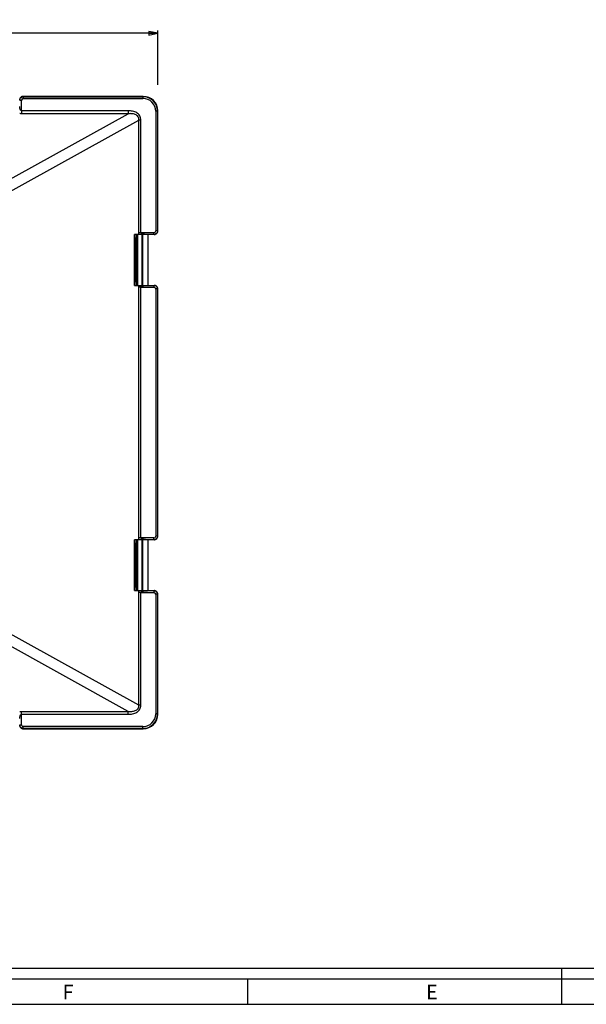
# Model space of a CAD drawing. Units: millimetres. Extents: x 0 to 841, y 0 to 594.
# Drawn here: x 271 to 427, y 0 to 271 of the extents above; entities that cross this region are included whole.
import ezdxf

# ---------------------------------------------------------------- set-up
doc = ezdxf.new("R2010")
doc.units = ezdxf.units.MM
doc.header["$LTSCALE"] = 46.255
doc.layers.get('0').update_dxf_attribs({"linetype": 'CONTINUOUS'})
doc.layers.add('7_ALL_FEATURES', color=7, linetype='CONTINUOUS')
doc.styles.get("Standard").update_dxf_attribs({"font": 'arial.ttf'})
doc.styles.add('TEXTSTYLE_2', font='txt', dxfattribs={"width": 0.9})
doc.dimstyles.new('DIMSTYLE_1', dxfattribs={"dimtxt": 3, "dimasz": 2.5, "dimexe": 0.75, "dimexo": 0.75, "dimgap": 0.75, "dimtad": 1, "dimtxsty": 'STANDARD', "dimblk": 'CLOSED', "dimblk1": 'CLOSED', "dimblk2": 'CLOSED', "dimcen": 0.09, "dimazin": 2, "dimtp": 0.5, "dimtm": 0.5, "dimtfac": 1, "dimtofl": 0, "dimtmove": 0, "dimatfit": 3, "dimldrblk": 'CLOSED', "dimfxl": 1, "dimtolj": 1, "dimarcsym": 0})

# ---------------------------------------------------------------- blocks, each defined once
blk = doc.blocks.new('_CLOSED')
at = {"color": 0, "linetype": 'ByBlock'}
for p, q in [((0, 0), (-1, 0.2)), ((-1, 0.2), (-1, -0.2)), ((-1, -0.2), (0, 0)), ((-1, 0), (0, 0))]:
    blk.add_line(p, q, dxfattribs=at)
blk = doc.blocks.new('*D2')
at = {"color": 2, "linetype": 'Continuous'}
for p, q in [((135.374319, 254.486476), (135.374319, 267.916969)), ((135.374319, 267.166969), (222.374319, 267.166969)), ((309.374319, 267.166969), (222.374319, 267.166969)), ((309.374319, 252.963878), (309.374319, 267.916969))]:
    blk.add_line(p, q, dxfattribs=at)
at = {"color": 2, "linetype": 'Continuous', "xscale": 2.5, "yscale": 2.5, "zscale": 2.5, "rotation": 180}
blk.add_blockref('_CLOSED', (135.374319, 267.166969), dxfattribs=at)
at = {"color": 2, "linetype": 'Continuous', "xscale": 2.5, "yscale": 2.5, "zscale": 2.5}
blk.add_blockref('_CLOSED', (309.374319, 267.166969), dxfattribs=at)
at = {"color": 2, "linetype": 'Continuous', "insert": (222.374319, 270.916969), "char_height": 3, "width": 6.992565, "attachment_point": 2, "line_spacing_factor": 0.9}
blk.add_mtext('174', dxfattribs=at)

msp = doc.modelspace()

# ---------------------------------------------------------------- linework, layer by layer
at = {"color": 7, "linetype": 'Continuous'}
for p, q in [((10.105, 9.956), (831.002, 10.001)), ((420.5, 0), (420.5, 10)), ((0, 7), (834, 7)), ((334, 7), (334, 0)), ((0, 0), (841, 0))]:
    msp.add_line(p, q, dxfattribs=at)
at = {"layer": '7_ALL_FEATURES', "color": 7, "linetype": 'Continuous'}
for p, q in [((305.377, 249.817), (272.374, 249.817)), ((309.374, 212.817), (309.374, 245.819)), ((302.924, 197.817), (302.924, 211.817)), ((304.245, 211.817), (302.924, 211.817)), ((303.354, 211.817), (303.354, 210.778)), ((306.806, 211.817), (304.245, 211.817)), ((305.05, 197.817), (305.05, 211.817)), ((305.207, 197.817), (305.207, 211.817)), ((306.707, 197.817), (306.707, 211.817)), ((308.286, 211.817), (306.806, 211.817)), ((308.374, 211.817), (308.286, 211.817)), ((303.354, 210.778), (302.924, 210.778)), ((303.354, 209.817), (302.924, 209.817)), ((303.354, 209.817), (303.354, 210.778)), ((303.354, 199.817), (303.354, 209.817)), ((302.924, 199.817), (303.354, 199.817)), ((302.924, 198.855), (303.354, 198.855)), ((302.924, 197.817), (304.245, 197.817)), ((303.354, 198.855), (303.354, 199.817)), ((303.354, 198.855), (303.354, 197.817)), ((304.245, 197.817), (306.806, 197.817)), ((306.806, 197.817), (308.286, 197.817)), ((308.286, 197.817), (308.374, 197.817)), ((309.374, 128.817), (309.374, 196.817)), ((302.924, 113.817), (302.924, 127.817)), ((304.245, 127.817), (302.924, 127.817)), ((303.354, 127.817), (303.354, 126.778)), ((306.806, 127.817), (304.245, 127.817)), ((305.05, 113.817), (305.05, 127.817)), ((305.207, 113.817), (305.207, 127.817)), ((306.707, 113.817), (306.707, 127.817)), ((308.286, 127.817), (306.806, 127.817)), ((308.374, 127.817), (308.286, 127.817)), ((303.354, 126.778), (302.924, 126.778)), ((303.354, 125.817), (302.924, 125.817)), ((303.354, 125.817), (303.354, 126.778)), ((303.354, 115.817), (303.354, 125.817)), ((302.924, 115.817), (303.354, 115.817)), ((302.924, 114.855), (303.354, 114.855)), ((302.924, 113.817), (304.245, 113.817)), ((303.354, 114.855), (303.354, 115.817)), ((303.354, 114.855), (303.354, 113.817)), ((304.245, 113.817), (306.806, 113.817)), ((306.806, 113.817), (308.286, 113.817)), ((308.286, 113.817), (308.374, 113.817)), ((309.374, 79.814), (309.374, 112.817)), ((272.374, 75.817), (305.377, 75.817))]:
    msp.add_line(p, q, dxfattribs=at)
at = {"layer": '7_ALL_FEATURES', "color": 9, "linetype": 'Continuous'}
for p, q in [((272.374, 249.729), (272.374, 249.817)), ((272.374, 249.729), (305.289, 249.729)), ((272.374, 249.729), (272.374, 249.229)), ((305.377, 249.817), (305.289, 249.729)), ((305.289, 249.729), (305.289, 249.229)), ((271.374, 248.729), (271.624, 248.729)), ((271.624, 248.729), (271.874, 248.729)), ((271.874, 245.827), (271.874, 248.729)), ((272.374, 249.229), (305.289, 249.229)), ((261.176, 222.85), (301.255, 245.037)), ((271.874, 245.827), (271.874, 245.037)), ((301.255, 245.827), (271.874, 245.827)), ((301.255, 245.037), (271.874, 245.037)), ((301.255, 245.827), (301.255, 245.037)), ((308.787, 245.731), (308.787, 212.817)), ((309.286, 245.731), (308.787, 245.731)), ((309.374, 245.819), (309.286, 245.731)), ((309.286, 245.731), (309.286, 212.817)), ((263.281, 220.679), (304.125, 243.289)), ((304.125, 212.317), (304.125, 243.289)), ((304.706, 243.289), (304.125, 243.289)), ((304.706, 212.317), (304.706, 243.289)), ((303.464, 211.817), (303.464, 197.817)), ((303.764, 211.817), (303.764, 197.817)), ((304.706, 212.317), (304.125, 212.317)), ((308.286, 212.317), (304.706, 212.317)), ((308.286, 212.067), (308.286, 212.317)), ((308.286, 211.817), (308.286, 212.067)), ((309.286, 212.817), (308.787, 212.817)), ((309.374, 212.817), (309.286, 212.817)), ((303.354, 209.317), (302.924, 209.317)), ((302.924, 200.317), (303.354, 200.317)), ((308.286, 197.817), (308.286, 197.567)), ((304.125, 128.317), (304.125, 197.317)), ((304.706, 197.317), (304.125, 197.317)), ((304.706, 128.317), (304.706, 197.317)), ((304.706, 197.317), (308.286, 197.317)), ((308.286, 197.567), (308.286, 197.317)), ((309.286, 196.817), (308.787, 196.817)), ((308.787, 196.817), (308.787, 128.817)), ((309.286, 196.817), (309.286, 128.817)), ((309.286, 196.817), (309.374, 196.817)), ((303.464, 127.817), (303.464, 113.817)), ((303.764, 127.817), (303.764, 113.817)), ((304.706, 128.317), (304.125, 128.317)), ((308.286, 128.317), (304.706, 128.317)), ((308.286, 128.067), (308.286, 128.317)), ((308.286, 127.817), (308.286, 128.067)), ((309.286, 128.817), (308.787, 128.817)), ((309.374, 128.817), (309.286, 128.817)), ((303.354, 125.317), (302.924, 125.317)), ((302.924, 116.317), (303.354, 116.317)), ((308.286, 113.817), (308.286, 113.567)), ((304.125, 82.344), (304.125, 113.317)), ((304.706, 113.317), (304.125, 113.317)), ((304.706, 82.344), (304.706, 113.317)), ((304.706, 113.317), (308.286, 113.317)), ((308.286, 113.567), (308.286, 113.317)), ((309.286, 112.817), (308.787, 112.817)), ((308.787, 112.817), (308.787, 79.902)), ((309.286, 112.817), (309.286, 79.902)), ((309.286, 112.817), (309.374, 112.817)), ((304.125, 82.344), (263.281, 104.954)), ((301.255, 80.596), (261.176, 102.783)), ((304.706, 82.344), (304.125, 82.344)), ((271.874, 80.596), (301.255, 80.596)), ((271.874, 79.806), (271.874, 80.596)), ((271.874, 76.904), (271.874, 79.806)), ((271.874, 79.806), (301.255, 79.806)), ((301.255, 79.806), (301.255, 80.596)), ((309.286, 79.902), (308.787, 79.902)), ((309.374, 79.814), (309.286, 79.902)), ((271.374, 76.904), (271.624, 76.904)), ((271.624, 76.904), (271.874, 76.904)), ((272.374, 75.904), (272.374, 76.404)), ((305.289, 76.404), (272.374, 76.404)), ((305.289, 75.904), (272.374, 75.904)), ((272.374, 75.817), (272.374, 75.904)), ((305.289, 75.904), (305.289, 76.404)), ((305.377, 75.817), (305.289, 75.904))]:
    msp.add_line(p, q, dxfattribs=at)
for centre, radius, start, end in [((305.289, 245.731), 3.997, 359.99886, 90.00124), ((272.374, 248.729), 0.5, 90.01777, 180.01714), ((305.29, 245.732), 3.497, 359.9873, 90.01279), ((308.287, 212.817), 0.5, 269.98286, 359.98223), ((308.287, 196.816), 0.5, 0.01777, 90.01714), ((308.287, 128.817), 0.5, 269.98286, 359.98223), ((308.287, 112.816), 0.5, 0.01777, 90.01714), ((305.289, 79.902), 3.997, 269.99886, 0.00124), ((305.29, 79.901), 3.497, 269.9873, 0.01279), ((272.374, 76.904), 0.5, 179.98286, 269.98223)]:
    msp.add_arc(centre, radius, start, end, dxfattribs=at)
at = {"layer": '7_ALL_FEATURES', "color": 7, "linetype": 'Continuous'}
for centre, major_axis, ratio, start_param, end_param in [((272.374, 248.816), (0, 1.001), 0.999391, 0.3925781, 1.1779766), ((272.374, 248.816), (0, 1.001), 0.999391, 0, 0.3925781), ((305.372, 245.814), (2.832, 2.832), 0.998783, -0.7847892, 0.7847892), ((272.374, 248.816), (0, 1.001), 0.999391, 1.4696152, 1.5707963), ((272.374, 248.816), (0, 1.001), 0.999391, 1.3962911, 1.4696152), ((272.374, 248.816), (0, 1.001), 0.999391, 1.1779766, 1.3962911), ((308.374, 212.817), (1.001, 0), 0.999391, -1.5707963, -1.5093892), ((308.374, 212.817), (1.001, 0), 0.999391, -1.5093892, -1.4490924), ((308.374, 212.817), (1.001, 0), 0.999391, -1.4490924, -1.1779766), ((308.374, 212.817), (1.001, 0), 0.999391, -1.1779766, -0.3925781), ((308.374, 212.817), (1.001, 0), 0.999391, -0.3925781, 0), ((308.374, 196.817), (1.001, 0), 0.999391, 1.4696152, 1.5707963), ((308.374, 196.817), (1.001, 0), 0.999391, 1.3962911, 1.4696152), ((308.374, 196.817), (1.001, 0), 0.999391, 1.1779766, 1.3962911), ((308.374, 196.817), (1.001, 0), 0.999391, 0.3925781, 1.1779766), ((308.374, 196.817), (1.001, 0), 0.999391, 0, 0.3925781), ((308.374, 128.817), (1.001, 0), 0.999391, -1.5707963, -1.5093892), ((308.374, 128.817), (1.001, 0), 0.999391, -1.5093892, -1.4490924), ((308.374, 128.817), (1.001, 0), 0.999391, -1.4490924, -1.1779766), ((308.374, 128.817), (1.001, 0), 0.999391, -1.1779766, -0.3925781), ((308.374, 128.817), (1.001, 0), 0.999391, -0.3925781, 0), ((308.374, 112.817), (1.001, 0), 0.999391, 1.4696152, 1.5707963), ((308.374, 112.817), (1.001, 0), 0.999391, 1.3962911, 1.4696152), ((308.374, 112.817), (1.001, 0), 0.999391, 1.1779766, 1.3962911), ((308.374, 112.817), (1.001, 0), 0.999391, 0.3925781, 1.1779766), ((308.374, 112.817), (1.001, 0), 0.999391, 0, 0.3925781), ((305.372, 79.819), (-2.832, 2.832), 0.998783, -3.9263818, -2.3568035), ((272.374, 76.817), (0, 1.001), 0.999391, -4.712389, -4.6509819), ((272.374, 76.817), (0, 1.001), 0.999391, -4.6509819, -4.5906851), ((272.374, 76.817), (0, 1.001), 0.999391, -4.5906851, -4.3195692), ((272.374, 76.817), (0, 1.001), 0.999391, -4.3195692, -3.5341707), ((272.374, 76.817), (0, 1.001), 0.999391, -3.5341707, -3.1415927)]:
    msp.add_ellipse(centre, major_axis=major_axis, ratio=ratio, start_param=start_param, end_param=end_param, dxfattribs=at)
for points in [[(271.374, 248.729), (271.374, 248.91), (271.428, 249.098), (271.523, 249.253)], [(271.523, 249.253), (271.585, 249.354), (271.666, 249.445), (271.76, 249.518)], [(271.76, 249.518), (271.931, 249.651), (272.158, 249.729), (272.374, 249.729)], [(308.816, 211.968), (308.66, 211.871), (308.47, 211.817), (308.286, 211.817)], [(309.145, 212.305), (309.065, 212.17), (308.949, 212.052), (308.816, 211.968)], [(309.286, 212.817), (309.286, 212.64), (309.236, 212.457), (309.145, 212.305)], [(308.286, 197.817), (308.468, 197.817), (308.656, 197.763), (308.811, 197.668)], [(308.811, 197.668), (308.912, 197.606), (309.003, 197.524), (309.075, 197.431)], [(309.075, 197.431), (309.208, 197.26), (309.286, 197.033), (309.286, 196.817)], [(308.816, 127.968), (308.66, 127.871), (308.47, 127.817), (308.286, 127.817)], [(309.145, 128.305), (309.065, 128.17), (308.949, 128.052), (308.816, 127.968)], [(309.286, 128.817), (309.286, 128.64), (309.236, 128.457), (309.145, 128.305)], [(308.286, 113.817), (308.468, 113.817), (308.656, 113.763), (308.811, 113.668)], [(308.811, 113.668), (308.912, 113.606), (309.003, 113.524), (309.075, 113.431)], [(309.075, 113.431), (309.208, 113.26), (309.286, 113.033), (309.286, 112.817)], [(271.526, 76.375), (271.429, 76.53), (271.374, 76.721), (271.374, 76.904)], [(271.862, 76.045), (271.728, 76.126), (271.609, 76.242), (271.526, 76.375)], [(272.374, 75.904), (272.197, 75.904), (272.014, 75.955), (271.862, 76.045)]]:
    msp.add_open_spline(points, degree=3, dxfattribs=at)
at = {"layer": '7_ALL_FEATURES', "color": 9, "linetype": 'Continuous'}
for points, knots in [([(271.874, 245.827), (271.761, 245.827), (271.568, 246.018), (271.455, 246.326), (271.387, 246.657), (271.374, 246.879), (271.374, 246.99)], [0, 0, 0, 0, 0.2528416, 0.5034683, 0.7520814, 1, 1, 1, 1]), ([(271.874, 245.037), (271.747, 245.037), (271.578, 245.054), (271.414, 245.092), (271.374, 245.103)], [0, 0, 0, 0, 0.7558647, 1, 1, 1, 1]), ([(304.706, 243.289), (304.706, 243.687), (304.52, 244.508), (303.608, 245.366), (302.457, 245.759), (301.655, 245.827), (301.255, 245.827)], [0, 0, 0, 0, 0.2492584, 0.4985874, 0.7490852, 1, 1, 1, 1]), ([(304.125, 243.289), (304.14, 243.451), (304.133, 243.781), (303.953, 244.248), (303.609, 244.609), (303.177, 244.845), (302.708, 244.984), (302.065, 245.074), (301.577, 245.064), (301.255, 245.037)], [0, 0, 0, 0, 0.1252406, 0.2505585, 0.3759041, 0.5011005, 0.6260909, 0.750894, 1, 1, 1, 1]), ([(304.245, 211.817), (304.226, 211.854), (304.158, 212.012), (304.125, 212.187), (304.125, 212.317)], [0, 0, 0, 0, 0.2454631, 1, 1, 1, 1]), ([(306.806, 211.817), (306.62, 211.817), (306.247, 211.828), (305.694, 211.883), (305.227, 211.978), (304.896, 212.093), (304.706, 212.226), (304.706, 212.317)], [0, 0, 0, 0, 0.2506784, 0.5013991, 0.7522037, 0.8778626, 1, 1, 1, 1]), ([(304.125, 197.317), (304.125, 197.36), (304.135, 197.533), (304.188, 197.701), (304.245, 197.817)], [0, 0, 0, 0, 0.2549286, 1, 1, 1, 1]), ([(304.706, 197.317), (304.706, 197.407), (304.896, 197.54), (305.226, 197.655), (305.694, 197.75), (306.247, 197.805), (306.62, 197.817), (306.806, 197.817)], [0, 0, 0, 0, 0.1219639, 0.2476485, 0.4985043, 0.749275, 1, 1, 1, 1]), ([(304.245, 127.817), (304.226, 127.854), (304.158, 128.012), (304.125, 128.187), (304.125, 128.317)], [0, 0, 0, 0, 0.2454631, 1, 1, 1, 1]), ([(306.806, 127.817), (306.62, 127.817), (306.247, 127.828), (305.694, 127.883), (305.227, 127.978), (304.896, 128.093), (304.706, 128.226), (304.706, 128.317)], [0, 0, 0, 0, 0.2506784, 0.5013991, 0.7522037, 0.8778626, 1, 1, 1, 1]), ([(304.125, 113.317), (304.125, 113.36), (304.135, 113.533), (304.188, 113.701), (304.245, 113.817)], [0, 0, 0, 0, 0.2549286, 1, 1, 1, 1]), ([(304.706, 113.317), (304.706, 113.407), (304.896, 113.54), (305.226, 113.655), (305.694, 113.75), (306.247, 113.805), (306.62, 113.817), (306.806, 113.817)], [0, 0, 0, 0, 0.1219639, 0.2476485, 0.4985043, 0.749275, 1, 1, 1, 1]), ([(301.255, 79.806), (301.655, 79.806), (302.457, 79.874), (303.608, 80.268), (304.52, 81.125), (304.706, 81.947), (304.706, 82.344)], [0, 0, 0, 0, 0.2510375, 0.5015523, 0.7507412, 1, 1, 1, 1]), ([(301.255, 80.596), (301.577, 80.569), (302.066, 80.559), (302.708, 80.649), (303.177, 80.788), (303.61, 81.024), (303.953, 81.385), (304.133, 81.852), (304.14, 82.182), (304.125, 82.344)], [0, 0, 0, 0, 0.2492191, 0.3740676, 0.4990542, 0.6241989, 0.7494261, 0.8747334, 1, 1, 1, 1]), ([(271.374, 80.53), (271.414, 80.541), (271.578, 80.58), (271.747, 80.596), (271.874, 80.596)], [0, 0, 0, 0, 0.2440518, 1, 1, 1, 1]), ([(271.374, 78.643), (271.374, 78.754), (271.387, 78.977), (271.456, 79.308), (271.568, 79.616), (271.762, 79.806), (271.874, 79.806)], [0, 0, 0, 0, 0.2482633, 0.4971604, 0.7479527, 1, 1, 1, 1])]:
    msp.add_open_spline(points, degree=3, knots=knots, dxfattribs=at)

# ---------------------------------------------------------------- texts
at = {"color": 2, "linetype": 'Continuous', "char_height": 4, "width": 3.6, "attachment_point": 1, "line_spacing_factor": 0.9, "style": 'TEXTSTYLE_2'}
for s, insert in [('F', (283.155, 5.359)), ('E', (383.155, 5.359))]:
    msp.add_mtext(s, dxfattribs=dict(at, insert=insert))

# ---------------------------------------------------------------- dimensions: what is measured, and where the dimension line sits
at = {"color": 2, "linetype": 'Continuous'}
dim = msp.add_linear_dim(base=(135.374, 267.167), p1=(309.374, 252.214), p2=(135.374, 253.736), angle=180, dimstyle='DIMSTYLE_1', dxfattribs=at)
dim.commit()
dim.dimension.update_dxf_attribs({"geometry": '*D2', "text_midpoint": (222.503, 267.167), "dimtype": 160})

doc.saveas('drawing.dxf')
